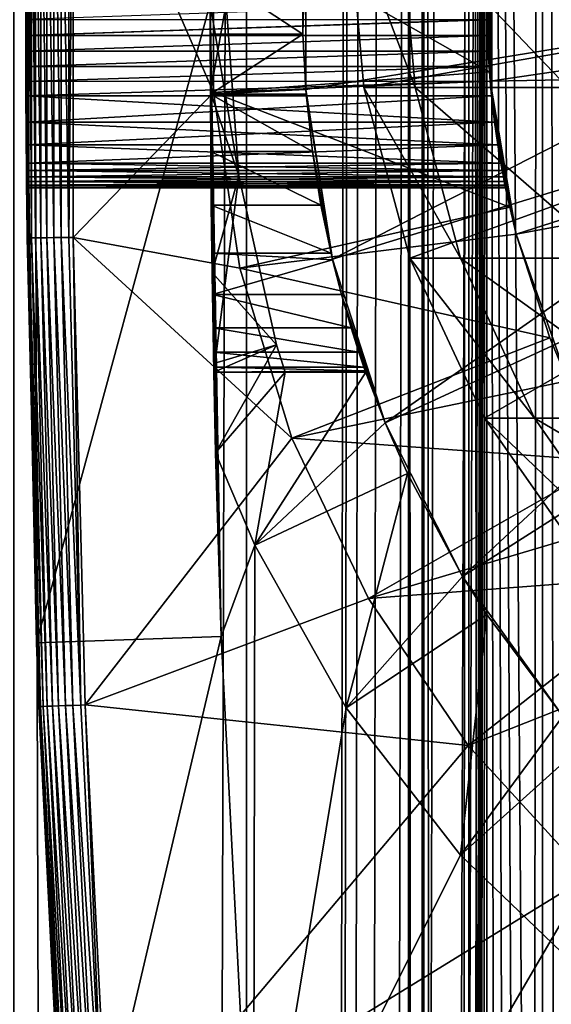
# Model space of a CAD drawing. Extents: x 0 to 650, y 0 to 864.
# Drawn here: x 10 to 16, y 772 to 783 of the extents above; entities that cross this region are included whole.
import ezdxf

# ---------------------------------------------------------------- set-up
doc = ezdxf.new("R2010")
doc.units = 0
doc.header["$MEASUREMENT"] = 0

msp = doc.modelspace()

# ---------------------------------------------------------------- linework, layer by layer
for points in [[(12.795275, 1.5, 65.422142), (12.795275, 862.5, 65.422142), (10.269696, 862.5, 64.745415)], [(12.795275, 1.5, 65.422142), (10.269696, 862.5, 64.745415), (10.269696, 1.5, 64.745415)], [(10.269696, 1.5, 36.554634), (10.269696, 862.5, 36.554634), (12.795275, 862.5, 35.877907)], [(10.269696, 1.5, 36.554634), (12.795275, 862.5, 35.877907), (12.795275, 1.5, 35.877907)], [(13.899999, 828, 65.574837), (12.795275, 862.5, 65.422142), (12.795275, 1.5, 65.422142)], [(12.795275, 1.5, 35.877907), (12.795275, 862.5, 35.877907), (15.399998, 862.5, 35.650024)], [(12.795275, 1.5, 35.877907), (15.399998, 862.5, 35.650024), (15.399998, 1.5, 35.650024)], [(14.714835, 862.5, 52.534107), (14.714835, 1.5, 52.534107), (14.549998, 862.5, 50.650024)], [(14.549998, 862.5, 50.650024), (14.714835, 1.5, 52.534107), (14.549998, 1.5, 50.650024)], [(14.549998, 862.5, 50.650024), (14.549998, 1.5, 50.650024), (14.714835, 862.5, 48.765942)], [(14.714835, 862.5, 48.765942), (14.549998, 1.5, 50.650024), (14.714835, 1.5, 48.765942)], [(15.204332, 862.5, 54.360943), (15.204332, 1.5, 54.360943), (14.714835, 862.5, 52.534107)], [(14.714835, 862.5, 52.534107), (15.204332, 1.5, 54.360943), (14.714835, 1.5, 52.534107)], [(14.714835, 862.5, 48.765942), (14.714835, 1.5, 48.765942), (15.204332, 862.5, 46.939106)], [(15.204332, 862.5, 46.939106), (14.714835, 1.5, 48.765942), (15.204332, 1.5, 46.939106)], [(16.003624, 862.5, 56.075024), (16.003624, 1.5, 56.075024), (15.204332, 862.5, 54.360943)], [(15.204332, 862.5, 54.360943), (16.003624, 1.5, 56.075024), (15.204332, 1.5, 54.360943)], [(15.204332, 862.5, 46.939106), (15.204332, 1.5, 46.939106), (16.003624, 862.5, 45.225025)], [(16.003624, 862.5, 45.225025), (15.204332, 1.5, 46.939106), (16.003624, 1.5, 45.225025)], [(15.399998, 1.5, 35.650024), (15.399998, 862.5, 35.650024), (37.899998, 1.5, 35.650024)], [(37.899998, 1.5, 35.650024), (15.399998, 862.5, 35.650024), (37.899998, 862.5, 35.650024)], [(17.088417, 862.5, 57.624268), (17.088417, 1.5, 57.624268), (16.003624, 862.5, 56.075024)], [(16.003624, 862.5, 56.075024), (17.088417, 1.5, 57.624268), (16.003624, 1.5, 56.075024)], [(16.003624, 862.5, 45.225025), (16.003624, 1.5, 45.225025), (17.088417, 862.5, 43.675777)], [(17.088417, 862.5, 43.675777), (16.003624, 1.5, 45.225025), (17.088417, 1.5, 43.675777)], [(12.795275, 1.5, 65.422142), (13.941624, 827.043945, 65.578957), (13.899999, 828, 65.574837)], [(12.795275, 1.5, 65.422142), (14.067114, 826.089844, 65.590683), (13.941624, 827.043945, 65.578957)], [(14.275815, 825.149231, 65.607841), (14.067114, 826.089844, 65.590683), (12.795275, 1.5, 65.422142)], [(14.56338, 824.237793, 65.626671), (14.275815, 825.149231, 65.607841), (12.795275, 1.5, 65.422142)], [(12.795275, 1.5, 65.422142), (14.92923, 823.354187, 65.642632), (14.56338, 824.237793, 65.626671)], [(12.795275, 1.5, 65.422142), (15.37372, 822.5, 65.650002), (14.92923, 823.354187, 65.642632)], [(13.899999, 36, 65.574837), (15.37372, 822.5, 65.650002), (12.795275, 1.5, 65.422142)], [(13.899999, 36, 65.574837), (15.399998, 822.454773, 65.650024), (15.37372, 822.5, 65.650002)], [(13.941521, 36.954868, 65.578949), (15.399998, 822.454773, 65.650024), (13.899999, 36, 65.574837)], [(13.941521, 36.954868, 65.578949), (14.067114, 37.91013, 65.590683), (15.399998, 822.454773, 65.650024)], [(15.399998, 822.454773, 65.650024), (14.067114, 37.91013, 65.590683), (14.275381, 38.849121, 65.607803)], [(15.399998, 822.454773, 65.650024), (14.275381, 38.849121, 65.607803), (14.56338, 39.762222, 65.626671)], [(14.56338, 39.762222, 65.626671), (14.928798, 40.644905, 65.642624), (15.399998, 822.454773, 65.650024)], [(15.399998, 822.454773, 65.650024), (14.928798, 40.644905, 65.642624), (15.373718, 41.5, 65.650002)], [(15.399998, 822.454773, 65.650024), (15.373718, 41.5, 65.650002), (15.399998, 41.545269, 65.650024)], [(17.829334, 44.426491, 65.650024), (15.399998, 822.454773, 65.650024), (16.473509, 43.070663, 65.650024)], [(16.473509, 43.070663, 65.650024), (15.399998, 822.454773, 65.650024), (15.399998, 41.545269, 65.650024)], [(17.829334, 44.426491, 65.650024), (19.4, 45.526279, 65.650024), (15.399998, 822.454773, 65.650024)], [(15.399998, 822.454773, 65.650024), (19.4, 45.526279, 65.650024), (21.137777, 46.336617, 65.650024)], [(15.399998, 822.454773, 65.650024), (21.137777, 46.336617, 65.650024), (16.473509, 820.929321, 65.650024)], [(10.399998, 783, 35.150024), (10.418149, 780.456055, 35.197075), (10.418149, 785.543945, 35.197075)], [(10.418149, 785.543945, 35.197075), (10.418149, 780.456055, 35.197075), (10.43365, 780.456238, 35.28196)], [(10.418149, 785.543945, 35.197075), (10.43365, 780.456238, 35.28196), (10.43365, 785.543762, 35.28196)], [(10.43365, 785.543762, 35.28196), (10.43365, 780.456238, 35.28196), (10.463512, 780.456604, 35.362911)], [(10.43365, 785.543762, 35.28196), (10.463512, 780.456604, 35.362911), (10.463512, 785.543396, 35.362911)], [(10.463512, 785.543396, 35.362911), (10.463512, 780.456604, 35.362911), (10.506847, 780.457153, 35.437527)], [(10.463512, 785.543396, 35.362911), (10.506847, 780.457153, 35.437527), (10.506847, 785.542847, 35.437527)], [(10.506847, 785.542847, 35.437527), (10.506847, 780.457153, 35.437527), (10.562365, 780.457825, 35.503574)], [(10.506847, 785.542847, 35.437527), (10.562365, 780.457825, 35.503574), (10.562365, 785.542175, 35.503574)], [(10.562365, 785.542175, 35.503574), (10.562365, 780.457825, 35.503574), (10.62841, 780.458679, 35.559097)], [(10.562365, 785.542175, 35.503574), (10.62841, 780.458679, 35.559097), (10.62841, 785.541321, 35.559097)], [(10.62841, 785.541321, 35.559097), (10.62841, 780.458679, 35.559097), (10.703018, 780.459595, 35.602436)], [(10.62841, 785.541321, 35.559097), (10.703018, 780.459595, 35.602436), (10.703018, 785.540405, 35.602436)], [(10.703018, 785.540405, 35.602436), (10.703018, 780.459595, 35.602436), (10.783965, 780.460632, 35.632301)], [(10.703018, 785.540405, 35.602436), (10.783965, 780.460632, 35.632301), (10.783965, 785.539368, 35.632301)], [(10.783965, 785.539368, 35.632301), (10.783965, 780.460632, 35.632301), (10.868841, 780.46167, 35.647804)], [(10.783965, 785.539368, 35.632301), (10.868841, 780.46167, 35.647804), (10.868841, 785.53833, 35.647804)], [(10.868841, 785.53833, 35.647804), (10.868841, 780.46167, 35.647804), (10.915892, 785.53772, 35.650024)], [(10.868841, 780.46167, 35.647804), (10.915892, 780.46228, 35.650024), (10.915892, 785.53772, 35.650024)], [(10.915892, 780.46228, 35.650024), (12.435808, 782.035767, 35.650024), (10.915892, 785.53772, 35.650024)], [(12.435808, 782.035767, 35.650024), (12.435808, 783.964233, 35.650024), (10.915892, 785.53772, 35.650024)], [(12.435808, 782.035767, 35.650024), (15.427545, 782.258301, 32.650024), (12.435808, 783.964233, 35.650024)], [(15.427545, 782.258301, 32.650024), (15.427545, 783.741699, 32.650024), (12.435808, 783.964233, 35.650024)], [(24.899998, 784, 64.650024), (14.067113, 782.089844, 64.650024), (13.899999, 784, 64.650024)], [(13.899999, 784, 92.650024), (13.899999, 784, 64.650024), (14.067113, 782.089844, 64.650024)], [(13.899999, 784, 92.650024), (14.067113, 782.089844, 64.650024), (14.067113, 782.089844, 92.650024)], [(14.456082, 784, 101.134232), (13.899999, 784, 92.650024), (14.621768, 782.089844, 101.112411)], [(14.621768, 782.089844, 101.112411), (13.899999, 784, 92.650024), (14.067113, 782.089844, 92.650024)], [(14.563379, 780.237793, 64.650024), (14.067113, 782.089844, 64.650024), (24.899998, 784, 64.650024)], [(16.11482, 784, 109.473259), (14.456082, 784, 101.134232), (16.276239, 782.089844, 109.430008)], [(16.276239, 782.089844, 109.430008), (14.456082, 784, 101.134232), (14.621768, 782.089844, 101.112411)], [(24.899998, 784, 64.650024), (15.373718, 778.5, 64.650024), (14.563379, 780.237793, 64.650024)], [(24.899998, 784, 64.650024), (16.473509, 776.929321, 64.650024), (15.373718, 778.5, 64.650024)], [(13.436298, 782.067322, 3.650023), (13.404545, 782.669678, 25.663687), (13.436298, 783.932678, 3.650023)], [(13.436298, 783.932678, 3.650023), (13.404545, 782.669678, 25.663687), (13.404545, 783.330322, 25.663687)], [(19.149998, 783, 3.650023), (13.436298, 782.067322, 3.650023), (13.436298, 783.932678, 3.650023)], [(15.399998, 783, 32.150024), (15.427545, 783.741699, 32.650024), (15.427545, 782.258301, 32.650024)], [(15.401522, 783.174561, 28.157654), (15.435579, 782.157166, 5.650023), (15.435579, 783.842834, 5.650023)], [(21.149998, 783, 5.650023), (15.435579, 783.842834, 5.650023), (15.435579, 782.157166, 5.650023)], [(12.399999, 783, 0.650024), (12.40027, 783.330322, 25.663687), (12.40027, 782.669678, 25.663687)], [(12.40027, 783.330322, 25.663687), (13.404545, 783.330322, 25.663687), (13.404545, 782.669678, 25.663687)], [(13.404545, 782.669678, 25.663687), (12.40027, 782.669678, 25.663687), (12.40027, 783.330322, 25.663687)], [(15.399998, 783, 28.150023), (15.435579, 782.157166, 5.650023), (15.401522, 783.174561, 28.157654)], [(10.399998, 783, 35.150024), (10.41593, 780.455994, 35.150024), (10.418149, 780.456055, 35.197075)], [(10.399998, 783, 35.150024), (10.400073, 782.825073, 32.142357), (10.400295, 782.65271, 32.11964)], [(10.399998, 783, 35.150024), (10.400295, 782.65271, 32.11964), (10.41593, 780.455994, 35.150024)], [(10.518488, 776.062988, 0.650024), (10.400295, 782.65271, 28.180408), (10.399998, 783, 0.650024)], [(10.399998, 783, 0.650024), (10.400295, 782.65271, 28.180408), (10.400073, 782.8255, 28.157648)], [(12.399999, 783, 0.650024), (10.518488, 776.062988, 0.650024), (10.399998, 783, 0.650024)], [(15.399998, 783, 28.150023), (10.400073, 782.8255, 28.157648), (15.401529, 782.825012, 28.157692)], [(12.517321, 776.131287, 0.650024), (10.518488, 776.062988, 0.650024), (12.399999, 783, 0.650024)], [(12.399999, 783, 0.650024), (12.40027, 782.669678, 25.663687), (12.517321, 776.131287, 0.650024)], [(12.399999, 783, 32.650024), (12.402302, 782.037415, 32.854889), (12.439779, 779, 32.650024)], [(12.399999, 783, 32.650024), (12.399999, 783, 32.821598), (12.402302, 782.037415, 32.854889)], [(12.439779, 779, 32.650024), (12.708771, 781.128845, 32.650024), (12.399999, 783, 32.650024)], [(12.708771, 781.128845, 32.650024), (12.571571, 783, 32.650024), (12.399999, 783, 32.650024)], [(12.571571, 783, 32.650024), (12.402302, 782.037415, 32.854889), (12.399999, 783, 32.821598)], [(12.708771, 781.128845, 32.650024), (12.402302, 782.037415, 32.854889), (12.571571, 783, 32.650024)], [(19.149998, 783, 3.650023), (13.725388, 780.224487, 3.650023), (13.436298, 782.067322, 3.650023)], [(19.244949, 781.914673, 3.650023), (13.725388, 780.224487, 3.650023), (19.149998, 783, 3.650023)], [(15.399998, 783, 28.150023), (15.401529, 782.825012, 28.157692), (15.435579, 782.157166, 5.650023)], [(15.399998, 783, 32.150024), (15.427545, 782.258301, 32.650024), (15.401508, 782.826233, 32.14246)], [(21.149998, 783, 5.650023), (15.435579, 782.157166, 5.650023), (21.214565, 782.262024, 5.650023)], [(15.401508, 782.826233, 32.14246), (10.400295, 782.65271, 32.11964), (10.400073, 782.825073, 32.142357)], [(15.401529, 782.825012, 28.157692), (10.400073, 782.8255, 28.157648), (10.400295, 782.65271, 28.180408)], [(15.406031, 782.65271, 32.11964), (10.400295, 782.65271, 32.11964), (15.401508, 782.826233, 32.14246)], [(15.401529, 782.825012, 28.157692), (10.400295, 782.65271, 28.180408), (15.406031, 782.65271, 28.180408)], [(15.401508, 782.826233, 32.14246), (15.427545, 782.258301, 32.650024), (15.406031, 782.65271, 32.11964)], [(15.435579, 782.157166, 5.650023), (15.401529, 782.825012, 28.157692), (15.406031, 782.65271, 28.180408)], [(15.406031, 782.65271, 28.180408), (10.400295, 782.65271, 28.180408), (10.40066, 782.481689, 28.218348)], [(15.406031, 782.65271, 32.11964), (10.400657, 782.483032, 32.082054), (10.400295, 782.65271, 32.11964)], [(10.400295, 782.65271, 32.11964), (10.400657, 782.483032, 32.082054), (10.41593, 780.455994, 35.150024)], [(10.518488, 776.062988, 0.650024), (10.40066, 782.481689, 28.218348), (10.400295, 782.65271, 28.180408)], [(15.413421, 782.482056, 32.081791), (10.400657, 782.483032, 32.082054), (15.406031, 782.65271, 32.11964)], [(15.406031, 782.65271, 28.180408), (10.40066, 782.481689, 28.218348), (15.413373, 782.482971, 28.218006)], [(12.517321, 776.131287, 0.650024), (12.40027, 782.669678, 25.663687), (12.402395, 782.018066, 25.772423)], [(13.404545, 782.669678, 25.663687), (12.402395, 782.018066, 25.772423), (12.40027, 782.669678, 25.663687)], [(13.436348, 782.066711, 25.760429), (12.402395, 782.018066, 25.772423), (13.404545, 782.669678, 25.663687)], [(13.436298, 782.067322, 3.650023), (13.436348, 782.066711, 25.760429), (13.404545, 782.669678, 25.663687)], [(15.435579, 782.157166, 5.650023), (15.406031, 782.65271, 28.180408), (15.413373, 782.482971, 28.218006)], [(15.427545, 782.258301, 32.650024), (15.413421, 782.482056, 32.081791), (15.406031, 782.65271, 32.11964)], [(15.413421, 782.482056, 32.081791), (10.40115, 782.315979, 32.029411), (10.400657, 782.483032, 32.082054)], [(10.41593, 780.455994, 35.150024), (10.400657, 782.483032, 32.082054), (10.40115, 782.315979, 32.029411)], [(15.413373, 782.482971, 28.218006), (10.40066, 782.481689, 28.218348), (10.40115, 782.315979, 28.270639)], [(10.40115, 782.315979, 28.270639), (10.40066, 782.481689, 28.218348), (10.518488, 776.062988, 0.650024)], [(15.413373, 782.482971, 28.218006), (10.40115, 782.315979, 28.270639), (15.423422, 782.315979, 28.270639)], [(15.423422, 782.315979, 32.029411), (10.40115, 782.315979, 32.029411), (15.413421, 782.482056, 32.081791)], [(15.413373, 782.482971, 28.218006), (15.423422, 782.315979, 28.270639), (15.435579, 782.157166, 5.650023)], [(15.427545, 782.258301, 32.650024), (15.423422, 782.315979, 32.029411), (15.413421, 782.482056, 32.081791)], [(15.423422, 782.315979, 28.270639), (10.40115, 782.315979, 28.270639), (10.401755, 782.15509, 28.337257)], [(15.423422, 782.315979, 32.029411), (10.401759, 782.154297, 31.962414), (10.40115, 782.315979, 32.029411)], [(10.41593, 780.455994, 35.150024), (10.40115, 782.315979, 32.029411), (10.401759, 782.154297, 31.962414)], [(10.518488, 776.062988, 0.650024), (10.401755, 782.15509, 28.337257), (10.40115, 782.315979, 28.270639)], [(15.423422, 782.315979, 28.270639), (10.401755, 782.15509, 28.337257), (15.435579, 782.157166, 28.336287)], [(15.435579, 782.157166, 31.963762), (10.401759, 782.154297, 31.962414), (15.423422, 782.315979, 32.029411)], [(12.435808, 782.035767, 35.650024), (15.435579, 782.157166, 32.650024), (15.427545, 782.258301, 32.650024)], [(15.435579, 782.157166, 32.650024), (15.423422, 782.315979, 32.029411), (15.427545, 782.258301, 32.650024)], [(15.435579, 782.157166, 5.650023), (15.423422, 782.315979, 28.270639), (15.435579, 782.157166, 28.336287)], [(15.435579, 782.157166, 32.650024), (15.435579, 782.157166, 31.963762), (15.423422, 782.315979, 32.029411)], [(21.214565, 782.262024, 5.650023), (15.435579, 782.157166, 5.650023), (15.71871, 780.495483, 5.650023)], [(21.214565, 782.262024, 5.650023), (15.71871, 780.495483, 5.650023), (21.406305, 781.546387, 5.650023)], [(15.435579, 782.157166, 28.336287), (10.401755, 782.15509, 28.337257), (10.402459, 782, 28.417973)], [(10.518488, 776.062988, 0.650024), (10.402459, 782, 28.417973), (10.401755, 782.15509, 28.337257)], [(15.435579, 782.157166, 31.963762), (10.402459, 782, 31.882074), (10.401759, 782.154297, 31.962414)], [(10.402459, 782, 31.882074), (10.41593, 780.455994, 35.150024), (10.401759, 782.154297, 31.962414)], [(15.435579, 782.157166, 28.336287), (10.402459, 782, 28.417973), (15.450124, 782, 28.417973)], [(15.450124, 782, 31.882074), (10.402459, 782, 31.882074), (15.435579, 782.157166, 31.963762)], [(15.647002, 780.791138, 32.650024), (15.435579, 782.157166, 32.650024), (12.435808, 782.035767, 35.650024)], [(15.435579, 782.157166, 5.650023), (15.435579, 782.157166, 28.336287), (15.71871, 780.495483, 5.650023)], [(15.71871, 780.495483, 5.650023), (15.435579, 782.157166, 28.336287), (15.450124, 782, 28.417973)], [(15.647002, 780.791138, 32.650024), (15.450124, 782, 31.882074), (15.435579, 782.157166, 32.650024)], [(15.435579, 782.157166, 32.650024), (15.450124, 782, 31.882074), (15.435579, 782.157166, 31.963762)], [(12.721104, 780.128479, 35.650024), (12.435808, 782.035767, 35.650024), (10.915892, 780.46228, 35.650024)], [(12.439779, 779, 32.650024), (12.402302, 782.037415, 32.854889), (12.409119, 781.084656, 32.952915)], [(12.708771, 781.128845, 32.650024), (12.409119, 781.084656, 32.952915), (12.402302, 782.037415, 32.854889)], [(13.436348, 782.066711, 25.760429), (13.440241, 782.018066, 25.772423), (12.402395, 782.018066, 25.772423)], [(12.721104, 780.128479, 35.650024), (15.647002, 780.791138, 32.650024), (12.435808, 782.035767, 35.650024)], [(13.725388, 780.224487, 3.650023), (13.440241, 782.018066, 25.772423), (13.436298, 782.067322, 3.650023)], [(13.436298, 782.067322, 3.650023), (13.440241, 782.018066, 25.772423), (13.436348, 782.066711, 25.760429)], [(14.067113, 782.089844, 92.650024), (14.067113, 782.089844, 64.650024), (14.563379, 780.237793, 64.650024)], [(14.067113, 782.089844, 92.650024), (14.563379, 780.237793, 64.650024), (14.563379, 780.237793, 92.650024)], [(14.621768, 782.089844, 101.112411), (14.067113, 782.089844, 92.650024), (15.113789, 780.237793, 101.047638)], [(15.113789, 780.237793, 101.047638), (14.067113, 782.089844, 92.650024), (14.563379, 780.237793, 92.650024)], [(16.276239, 782.089844, 109.430008), (14.621768, 782.089844, 101.112411), (16.755596, 780.237793, 109.301567)], [(16.755596, 780.237793, 109.301567), (14.621768, 782.089844, 101.112411), (15.113789, 780.237793, 101.047638)], [(15.450124, 782, 28.417973), (10.402459, 782, 28.417973), (10.404067, 781.714417, 28.617935)], [(15.482978, 781.714417, 31.682112), (10.404067, 781.714417, 31.682112), (10.402459, 782, 31.882074)], [(15.482978, 781.714417, 31.682112), (10.402459, 782, 31.882074), (15.450124, 782, 31.882074)], [(10.404067, 781.714417, 31.682112), (10.41593, 780.455994, 35.150024), (10.402459, 782, 31.882074)], [(10.404067, 781.714417, 28.617935), (10.402459, 782, 28.417973), (10.518488, 776.062988, 0.650024)], [(15.450124, 782, 28.417973), (10.404067, 781.714417, 28.617935), (15.482978, 781.714417, 28.617935)], [(12.517321, 776.131287, 0.650024), (12.402395, 782.018066, 25.772423), (12.406417, 781.393188, 25.986929)], [(12.402395, 782.018066, 25.772423), (13.440241, 782.018066, 25.772423), (13.508058, 781.393188, 25.986929)], [(12.402395, 782.018066, 25.772423), (13.508058, 781.393188, 25.986929), (12.406417, 781.393188, 25.986929)], [(13.725388, 780.224487, 3.650023), (13.508058, 781.393188, 25.986929), (13.440241, 782.018066, 25.772423)], [(15.71871, 780.495483, 5.650023), (15.450124, 782, 28.417973), (15.482978, 781.714417, 28.617935)], [(15.647002, 780.791138, 32.650024), (15.482978, 781.714417, 31.682112), (15.450124, 782, 31.882074)], [(19.244949, 781.914673, 3.650023), (14.296581, 778.44873, 3.650023), (13.725388, 780.224487, 3.650023)], [(19.52692, 780.862366, 3.650023), (14.296581, 778.44873, 3.650023), (19.244949, 781.914673, 3.650023)], [(15.482978, 781.714417, 28.617935), (10.404067, 781.714417, 28.617935), (10.405777, 781.467896, 28.864449)], [(15.51806, 781.467896, 31.435598), (10.405777, 781.467896, 31.435598), (10.404067, 781.714417, 31.682112)], [(15.51806, 781.467896, 31.435598), (10.404067, 781.714417, 31.682112), (15.482978, 781.714417, 31.682112)], [(10.405777, 781.467896, 31.435598), (10.543367, 775.369568, 35.150024), (10.404067, 781.714417, 31.682112)], [(10.404067, 781.714417, 31.682112), (10.543367, 775.369568, 35.150024), (10.41593, 780.455994, 35.150024)], [(10.518488, 776.062988, 0.650024), (10.405777, 781.467896, 28.864449), (10.404067, 781.714417, 28.617935)], [(15.482978, 781.714417, 28.617935), (10.405777, 781.467896, 28.864449), (15.51806, 781.467896, 28.864449)], [(15.482978, 781.714417, 28.617935), (15.51806, 781.467896, 28.864449), (15.71871, 780.495483, 5.650023)], [(15.51806, 781.467896, 31.435598), (15.482978, 781.714417, 31.682112), (15.647002, 780.791138, 32.650024)], [(21.406305, 781.546387, 5.650023), (15.71871, 780.495483, 5.650023), (16.276926, 778.904907, 5.650023)], [(15.51806, 781.467896, 28.864449), (10.405777, 781.467896, 28.864449), (10.407384, 781.267944, 29.150024)], [(15.551141, 781.267944, 31.150024), (10.407384, 781.267944, 31.150024), (10.405777, 781.467896, 31.435598)], [(15.551141, 781.267944, 31.150024), (10.405777, 781.467896, 31.435598), (15.51806, 781.467896, 31.435598)], [(10.405777, 781.467896, 31.435598), (10.407384, 781.267944, 31.150024), (10.543367, 775.369568, 35.150024)], [(10.518488, 776.062988, 0.650024), (10.407384, 781.267944, 29.150024), (10.405777, 781.467896, 28.864449)], [(15.51806, 781.467896, 28.864449), (10.407384, 781.267944, 29.150024), (15.551141, 781.267944, 29.150024)], [(12.406417, 781.393188, 25.986929), (12.411898, 780.812195, 26.301357), (12.517321, 776.131287, 0.650024)], [(12.406417, 781.393188, 25.986929), (13.508058, 781.393188, 25.986929), (13.601119, 780.812195, 26.301357)], [(12.406417, 781.393188, 25.986929), (13.601119, 780.812195, 26.301357), (12.411898, 780.812195, 26.301357)], [(13.601119, 780.812195, 26.301357), (13.508058, 781.393188, 25.986929), (13.725388, 780.224487, 3.650023)], [(15.51806, 781.467896, 28.864449), (15.551141, 781.267944, 29.150024), (15.71871, 780.495483, 5.650023)], [(15.71871, 780.495483, 32.650024), (15.551141, 781.267944, 31.150024), (15.51806, 781.467896, 31.435598)], [(15.71871, 780.495483, 32.650024), (15.51806, 781.467896, 31.435598), (15.647002, 780.791138, 32.650024)], [(15.551141, 781.267944, 29.150024), (10.407384, 781.267944, 29.150024), (15.565665, 781.187317, 29.304977)], [(15.565665, 781.187317, 29.304977), (10.407384, 781.267944, 29.150024), (10.408084, 781.187622, 29.304304)], [(10.408088, 781.187256, 30.99494), (10.407384, 781.267944, 31.150024), (15.551141, 781.267944, 31.150024)], [(10.543367, 775.369568, 35.150024), (10.407384, 781.267944, 31.150024), (10.408088, 781.187256, 30.99494)], [(10.408084, 781.187622, 29.304304), (10.407384, 781.267944, 29.150024), (10.518488, 776.062988, 0.650024)], [(15.565665, 781.187317, 29.304977), (10.408084, 781.187622, 29.304304), (15.578191, 781.120605, 29.465984)], [(15.578191, 781.120605, 29.465984), (10.408084, 781.187622, 29.304304), (10.408693, 781.120605, 29.465984)], [(10.518488, 776.062988, 0.650024), (10.408693, 781.120605, 29.465984), (10.408084, 781.187622, 29.304304)], [(15.565645, 781.187378, 30.995308), (10.408088, 781.187256, 30.99494), (15.551141, 781.267944, 31.150024)], [(15.565645, 781.187378, 30.995308), (10.408693, 781.120605, 30.834063), (10.408088, 781.187256, 30.99494)], [(10.543367, 775.369568, 35.150024), (10.408088, 781.187256, 30.99494), (10.408693, 781.120605, 30.834063)], [(15.578191, 781.120605, 30.834063), (10.408693, 781.120605, 30.834063), (15.565645, 781.187378, 30.995308)], [(15.71871, 780.495483, 5.650023), (15.551141, 781.267944, 29.150024), (15.565665, 781.187317, 29.304977)], [(15.565645, 781.187378, 30.995308), (15.551141, 781.267944, 31.150024), (15.71871, 780.495483, 32.650024)], [(15.71871, 780.495483, 32.650024), (15.578191, 781.120605, 30.834063), (15.565645, 781.187378, 30.995308)], [(15.71871, 780.495483, 5.650023), (15.565665, 781.187317, 29.304977), (15.578191, 781.120605, 29.465984)], [(15.578191, 781.120605, 29.465984), (10.408693, 781.120605, 29.465984), (15.588344, 781.068298, 29.631788)], [(15.588344, 781.068298, 29.631788), (10.408693, 781.120605, 29.465984), (10.409186, 781.067993, 29.633051)], [(15.578191, 781.120605, 30.834063), (10.409184, 781.068298, 30.668314), (10.408693, 781.120605, 30.834063)], [(10.408693, 781.120605, 30.834063), (10.409184, 781.068298, 30.668314), (10.543367, 775.369568, 35.150024)], [(10.409186, 781.067993, 29.633051), (10.408693, 781.120605, 29.465984), (10.518488, 776.062988, 0.650024)], [(15.588368, 781.068176, 30.667801), (10.409184, 781.068298, 30.668314), (15.578191, 781.120605, 30.834063)], [(15.588368, 781.068176, 30.667801), (10.409548, 781.030396, 30.49732), (10.409184, 781.068298, 30.668314)], [(10.543367, 775.369568, 35.150024), (10.409184, 781.068298, 30.668314), (10.409548, 781.030396, 30.49732)], [(15.588344, 781.068298, 29.631788), (10.409186, 781.067993, 29.633051), (15.595886, 781.030396, 29.802729)], [(15.595886, 781.030396, 29.802729), (10.409186, 781.067993, 29.633051), (10.409548, 781.030396, 29.802729)], [(10.409548, 781.030396, 29.802729), (10.409186, 781.067993, 29.633051), (10.543367, 775.369568, 35.150024)], [(10.543367, 775.369568, 35.150024), (10.409186, 781.067993, 29.633051), (10.518488, 776.062988, 0.650024)], [(15.595886, 781.030396, 30.49732), (10.409548, 781.030396, 30.49732), (15.588368, 781.068176, 30.667801)], [(12.708771, 781.128845, 32.650024), (12.421155, 780.082825, 33.124241), (12.409119, 781.084656, 32.952915)], [(12.439779, 779, 32.650024), (12.409119, 781.084656, 32.952915), (12.421155, 780.082825, 33.124241)], [(13.117435, 779.297668, 32.650024), (12.421155, 780.082825, 33.124241), (12.708771, 781.128845, 32.650024)], [(12.439779, 779, 32.650024), (13.117435, 779.297668, 32.650024), (12.708771, 781.128845, 32.650024)], [(15.578191, 781.120605, 29.465984), (15.588344, 781.068298, 29.631788), (15.71871, 780.495483, 5.650023)], [(15.71871, 780.495483, 32.650024), (15.588368, 781.068176, 30.667801), (15.578191, 781.120605, 30.834063)], [(15.71871, 780.495483, 5.650023), (15.588344, 781.068298, 29.631788), (15.595886, 781.030396, 29.802729)], [(15.595886, 781.030396, 30.49732), (15.588368, 781.068176, 30.667801), (15.71871, 780.495483, 32.650024)], [(15.595886, 781.030396, 29.802729), (10.409548, 781.030396, 29.802729), (15.600492, 781.007568, 29.975889)], [(15.600492, 781.007568, 29.975889), (10.409548, 781.030396, 29.802729), (10.409769, 781.00769, 29.975094)], [(15.595886, 781.030396, 30.49732), (10.409769, 781.007629, 30.324512), (10.409548, 781.030396, 30.49732)], [(10.543367, 775.369568, 35.150024), (10.409548, 781.030396, 30.49732), (10.409769, 781.007629, 30.324512)], [(10.543367, 775.369568, 35.150024), (10.409769, 781.00769, 29.975094), (10.409548, 781.030396, 29.802729)], [(15.600495, 781.007568, 30.32398), (10.409769, 781.007629, 30.324512), (15.595886, 781.030396, 30.49732)], [(15.600492, 781.007568, 29.975889), (10.409769, 781.00769, 29.975094), (15.602039, 781, 30.150024)], [(15.602039, 781, 30.150024), (10.409769, 781.00769, 29.975094), (10.409845, 781, 30.150024)], [(10.543367, 775.369568, 35.150024), (10.409845, 781, 30.150024), (10.409769, 781.00769, 29.975094)], [(15.600495, 781.007568, 30.32398), (10.409845, 781, 30.150024), (10.409769, 781.007629, 30.324512)], [(10.409769, 781.007629, 30.324512), (10.409845, 781, 30.150024), (10.543367, 775.369568, 35.150024)], [(15.602039, 781, 30.150024), (10.409845, 781, 30.150024), (15.600495, 781.007568, 30.32398)], [(15.71871, 780.495483, 5.650023), (15.595886, 781.030396, 29.802729), (15.600492, 781.007568, 29.975889)], [(15.71871, 780.495483, 32.650024), (15.600495, 781.007568, 30.32398), (15.595886, 781.030396, 30.49732)], [(15.71871, 780.495483, 32.650024), (15.71871, 780.495483, 5.650023), (15.600492, 781.007568, 29.975889)], [(15.71871, 780.495483, 32.650024), (15.600492, 781.007568, 29.975889), (15.602039, 781, 30.150024)], [(15.602039, 781, 30.150024), (15.600495, 781.007568, 30.32398), (15.71871, 780.495483, 32.650024)], [(19.52692, 780.862366, 3.650023), (15.136074, 776.782959, 3.650023), (14.296581, 778.44873, 3.650023)], [(19.987339, 779.875, 3.650023), (15.136074, 776.782959, 3.650023), (19.52692, 780.862366, 3.650023)], [(12.517321, 776.131287, 0.650024), (12.411898, 780.812195, 26.301357), (12.418245, 780.290894, 26.707127)], [(12.411898, 780.812195, 26.301357), (13.601119, 780.812195, 26.301357), (13.709805, 780.290894, 26.707127)], [(12.411898, 780.812195, 26.301357), (13.709805, 780.290894, 26.707127), (12.418245, 780.290894, 26.707127)], [(12.721104, 780.128479, 35.650024), (15.71871, 780.495483, 32.650024), (15.647002, 780.791138, 32.650024)], [(13.709805, 780.290894, 26.707127), (13.601119, 780.812195, 26.301357), (13.725388, 780.224487, 3.650023)], [(10.418149, 780.456055, 35.197075), (10.41593, 780.455994, 35.150024), (10.543367, 775.369568, 35.150024)], [(10.418149, 780.456055, 35.197075), (10.561076, 775.370239, 35.28196), (10.43365, 780.456238, 35.28196)], [(10.543367, 775.369568, 35.150024), (10.545586, 775.36969, 35.197075), (10.418149, 780.456055, 35.197075)], [(10.418149, 780.456055, 35.197075), (10.545586, 775.36969, 35.197075), (10.561076, 775.370239, 35.28196)], [(10.43365, 780.456238, 35.28196), (10.59092, 775.371399, 35.362911), (10.463512, 780.456604, 35.362911)], [(10.43365, 780.456238, 35.28196), (10.561076, 775.370239, 35.28196), (10.59092, 775.371399, 35.362911)], [(10.463512, 780.456604, 35.362911), (10.634229, 775.372986, 35.437527), (10.506847, 780.457153, 35.437527)], [(10.463512, 780.456604, 35.362911), (10.59092, 775.371399, 35.362911), (10.634229, 775.372986, 35.437527)], [(10.506847, 780.457153, 35.437527), (10.689712, 775.375122, 35.503574), (10.562365, 780.457825, 35.503574)], [(10.506847, 780.457153, 35.437527), (10.634229, 775.372986, 35.437527), (10.689712, 775.375122, 35.503574)], [(10.562365, 780.457825, 35.503574), (10.755714, 775.377563, 35.559097), (10.62841, 780.458679, 35.559097)], [(10.562365, 780.457825, 35.503574), (10.689712, 775.375122, 35.503574), (10.755714, 775.377563, 35.559097)], [(10.62841, 780.458679, 35.559097), (10.830276, 775.380371, 35.602436), (10.703018, 780.459595, 35.602436)], [(10.62841, 780.458679, 35.559097), (10.755714, 775.377563, 35.559097), (10.830276, 775.380371, 35.602436)], [(10.703018, 780.459595, 35.602436), (10.911171, 775.383423, 35.632301), (10.783965, 780.460632, 35.632301)], [(10.703018, 780.459595, 35.602436), (10.830276, 775.380371, 35.602436), (10.911171, 775.383423, 35.632301)], [(10.783965, 780.460632, 35.632301), (10.995994, 775.386597, 35.647804), (10.868841, 780.46167, 35.647804)], [(10.783965, 780.460632, 35.632301), (10.911171, 775.383423, 35.632301), (10.995994, 775.386597, 35.647804)], [(10.868841, 780.46167, 35.647804), (10.995994, 775.386597, 35.647804), (10.915892, 780.46228, 35.650024)], [(12.721104, 780.128479, 35.650024), (10.915892, 780.46228, 35.650024), (13.285415, 778.284424, 35.650024)], [(13.285415, 778.284424, 35.650024), (10.915892, 780.46228, 35.650024), (11.043015, 775.388367, 35.650024)], [(10.995994, 775.386597, 35.647804), (11.043015, 775.388367, 35.650024), (10.915892, 780.46228, 35.650024)], [(16.081089, 779.37262, 32.650024), (15.71871, 780.495483, 32.650024), (12.721104, 780.128479, 35.650024)], [(16.081089, 779.37262, 32.650024), (16.276926, 778.904907, 5.650023), (15.71871, 780.495483, 5.650023)], [(16.081089, 779.37262, 32.650024), (15.71871, 780.495483, 5.650023), (15.71871, 780.495483, 32.650024)], [(12.517321, 776.131287, 0.650024), (12.418245, 780.290894, 26.707127), (12.42477, 779.843445, 27.193172)], [(12.418245, 780.290894, 26.707127), (13.709805, 780.290894, 26.707127), (13.726528, 780.219727, 26.774277)], [(12.418245, 780.290894, 26.707127), (13.726528, 780.219727, 26.774277), (12.42477, 779.843445, 27.193172)], [(12.42477, 779.843445, 27.193172), (13.726528, 780.219727, 26.774277), (13.822602, 779.843445, 27.193172)], [(13.725388, 780.224487, 3.650023), (13.726528, 780.219727, 26.774277), (13.709805, 780.290894, 26.707127)], [(14.296581, 778.44873, 3.650023), (13.822602, 779.843445, 27.193172), (13.725388, 780.224487, 3.650023)], [(13.725388, 780.224487, 3.650023), (13.822602, 779.843445, 27.193172), (13.726528, 780.219727, 26.774277)], [(14.563379, 780.237793, 92.650024), (14.563379, 780.237793, 64.650024), (15.373718, 778.5, 64.650024)], [(14.563379, 780.237793, 92.650024), (15.373718, 778.5, 64.650024), (15.373718, 778.5, 92.650024)], [(15.113789, 780.237793, 101.047638), (14.563379, 780.237793, 92.650024), (15.917194, 778.5, 100.941872)], [(15.917194, 778.5, 100.941872), (14.563379, 780.237793, 92.650024), (15.373718, 778.5, 92.650024)], [(16.755596, 780.237793, 109.301567), (15.113789, 780.237793, 101.047638), (17.538324, 778.5, 109.091835)], [(17.538324, 778.5, 109.091835), (15.113789, 780.237793, 101.047638), (15.917194, 778.5, 100.941872)], [(13.285415, 778.284424, 35.650024), (16.081089, 779.37262, 32.650024), (12.721104, 780.128479, 35.650024)], [(12.421155, 780.082825, 33.124241), (12.437953, 779.092896, 33.359703), (12.439779, 779, 32.650024)], [(13.117435, 779.297668, 32.650024), (12.437953, 779.092896, 33.359703), (12.421155, 780.082825, 33.124241)], [(12.430766, 779.482117, 27.746233), (12.517321, 776.131287, 0.650024), (12.42477, 779.843445, 27.193172)], [(12.42477, 779.843445, 27.193172), (13.92723, 779.482117, 27.746233), (12.430766, 779.482117, 27.746233)], [(12.42477, 779.843445, 27.193172), (13.822602, 779.843445, 27.193172), (13.92723, 779.482117, 27.746233)], [(14.296581, 778.44873, 3.650023), (13.92723, 779.482117, 27.746233), (13.822602, 779.843445, 27.193172)], [(19.987339, 779.875, 3.650023), (16.223585, 775.267395, 3.650023), (15.136074, 776.782959, 3.650023)], [(12.430766, 779.482117, 27.746233), (12.435584, 779.216736, 28.351227), (12.517321, 776.131287, 0.650024)], [(12.430766, 779.482117, 27.746233), (13.92723, 779.482117, 27.746233), (14.011984, 779.216736, 28.351227)], [(12.430766, 779.482117, 27.746233), (14.011984, 779.216736, 28.351227), (12.435584, 779.216736, 28.351227)], [(14.011984, 779.216736, 28.351227), (13.92723, 779.482117, 27.746233), (14.296581, 778.44873, 3.650023)], [(13.285415, 778.284424, 35.650024), (16.276926, 778.904907, 32.650024), (16.081089, 779.37262, 32.650024)], [(16.276926, 778.904907, 32.650024), (16.276926, 778.904907, 5.650023), (16.081089, 779.37262, 32.650024)], [(13.117435, 779.297668, 32.650024), (12.459069, 778.125793, 33.650024), (12.437953, 779.092896, 33.359703)], [(13.211129, 779, 32.650024), (13.117435, 779.297668, 32.650024), (12.439779, 779, 32.650024)], [(13.211129, 779, 32.650024), (12.459069, 778.125793, 33.650024), (13.117435, 779.297668, 32.650024)], [(12.435584, 779.216736, 28.351227), (12.438701, 779.054565, 28.991644), (12.517321, 776.131287, 0.650024)], [(12.435584, 779.216736, 28.351227), (14.011984, 779.216736, 28.351227), (14.067149, 779.054565, 28.991644)], [(12.435584, 779.216736, 28.351227), (14.067149, 779.054565, 28.991644), (12.438701, 779.054565, 28.991644)], [(14.067149, 779.054565, 28.991644), (14.011984, 779.216736, 28.351227), (14.296581, 778.44873, 3.650023)], [(12.439779, 779, 32.650024), (12.437953, 779.092896, 33.359703), (12.459069, 778.125793, 33.650024)], [(12.439779, 779, 29.650023), (12.517321, 776.131287, 33.650024), (12.438701, 779.054565, 28.991644)], [(12.517321, 776.131287, 0.650024), (12.438701, 779.054565, 28.991644), (12.517321, 776.131287, 33.650024)], [(12.438701, 779.054565, 28.991644), (14.067149, 779.054565, 28.991644), (14.081429, 779.013794, 29.318348)], [(12.438701, 779.054565, 28.991644), (14.081429, 779.013794, 29.318348), (12.439779, 779, 29.650023)], [(14.067149, 779.054565, 28.991644), (14.296581, 778.44873, 3.650023), (14.081429, 779.013794, 29.318348)], [(12.439779, 779, 29.650023), (14.081429, 779.013794, 29.318348), (14.08629, 779, 29.650023)], [(12.439779, 779, 32.650024), (12.459069, 778.125793, 33.650024), (12.439779, 779, 29.650023)], [(12.439779, 779, 29.650023), (12.459069, 778.125793, 33.650024), (12.517321, 776.131287, 33.650024)], [(14.08629, 779, 29.650023), (14.08629, 779, 31.821596), (12.439779, 779, 29.650023)], [(12.439779, 779, 29.650023), (14.08629, 779, 31.821596), (13.211129, 779, 32.650024)], [(12.439779, 779, 29.650023), (13.211129, 779, 32.650024), (12.439779, 779, 32.650024)], [(13.211129, 779, 32.650024), (12.883707, 777.120544, 33.650024), (12.459069, 778.125793, 33.650024)], [(14.08629, 779, 31.821596), (12.883707, 777.120544, 33.650024), (13.211129, 779, 32.650024)], [(14.08629, 779, 31.821596), (14.296581, 778.44873, 31.821596), (12.883707, 777.120544, 33.650024)], [(14.08629, 779, 29.650023), (14.081429, 779.013794, 29.318348), (14.296581, 778.44873, 31.821596)], [(14.296581, 778.44873, 31.821596), (14.081429, 779.013794, 29.318348), (14.296581, 778.44873, 3.650023)], [(14.296581, 778.44873, 31.821596), (14.08629, 779, 31.821596), (14.08629, 779, 29.650023)], [(16.720249, 778.033936, 32.650024), (16.276926, 778.904907, 32.650024), (13.285415, 778.284424, 35.650024)], [(12.883707, 777.120544, 33.650024), (14.296581, 778.44873, 31.821596), (14.53864, 777.897949, 31.821596)], [(14.296581, 778.44873, 31.821596), (14.296581, 778.44873, 3.650023), (14.53864, 777.897949, 31.821596)], [(14.53864, 777.897949, 31.821596), (14.296581, 778.44873, 3.650023), (15.136074, 776.782959, 3.650023)], [(15.373718, 778.5, 92.650024), (15.373718, 778.5, 64.650024), (16.473509, 776.929321, 64.650024)], [(15.373718, 778.5, 92.650024), (16.473509, 776.929321, 64.650024), (16.473509, 776.929321, 92.650024)], [(15.917194, 778.5, 100.941872), (15.373718, 778.5, 92.650024), (17.007578, 776.929321, 100.798317)], [(17.007578, 776.929321, 100.798317), (15.373718, 778.5, 92.650024), (16.473509, 776.929321, 92.650024)], [(17.538324, 778.5, 109.091835), (15.917194, 778.5, 100.941872), (18.600641, 776.929321, 108.80719)], [(18.600641, 776.929321, 108.80719), (15.917194, 778.5, 100.941872), (17.007578, 776.929321, 100.798317)], [(13.285415, 778.284424, 35.650024), (11.043015, 775.388367, 35.650024), (14.116325, 776.544067, 35.650024)], [(14.116325, 776.544067, 35.650024), (16.720249, 778.033936, 32.650024), (13.285415, 778.284424, 35.650024)], [(12.883707, 777.120544, 33.650024), (12.517321, 776.131287, 33.650024), (12.459069, 778.125793, 33.650024)], [(14.116325, 776.544067, 35.650024), (17.094366, 777.430786, 32.650024), (16.720249, 778.033936, 32.650024)], [(12.883707, 777.120544, 33.650024), (14.53864, 777.897949, 31.821596), (13.875151, 775.357788, 33.650024)], [(13.875151, 775.357788, 33.650024), (14.53864, 777.897949, 31.821596), (15.136074, 776.782959, 31.821596)], [(14.53864, 777.897949, 31.821596), (15.136074, 776.782959, 3.650023), (15.136074, 776.782959, 31.821596)], [(17.550421, 776.804504, 32.650024), (17.094366, 777.430786, 32.650024), (14.116325, 776.544067, 35.650024)], [(12.883707, 777.120544, 33.650024), (12.869152, 769.270569, 33.650024), (12.517321, 776.131287, 33.650024)], [(13.875151, 775.357788, 33.650024), (12.869152, 769.270569, 33.650024), (12.883707, 777.120544, 33.650024)], [(15.195548, 774.945862, 35.650024), (17.550421, 776.804504, 32.650024), (14.116325, 776.544067, 35.650024)], [(15.195548, 774.945862, 35.650024), (18.147802, 776.114807, 32.650024), (17.550421, 776.804504, 32.650024)], [(13.875151, 775.357788, 33.650024), (15.136074, 776.782959, 31.821596), (15.398993, 776.368286, 31.821596)], [(15.136074, 776.782959, 31.821596), (15.136074, 776.782959, 3.650023), (15.398993, 776.368286, 31.821596)], [(15.398993, 776.368286, 31.821596), (15.136074, 776.782959, 3.650023), (16.223585, 775.267395, 3.650023)], [(14.116325, 776.544067, 35.650024), (11.043015, 775.388367, 35.650024), (15.195548, 774.945862, 35.650024)], [(15.113111, 773.758484, 33.650024), (13.875151, 775.357788, 33.650024), (15.398993, 776.368286, 31.821596)], [(15.398993, 776.368286, 31.821596), (16.223585, 775.267395, 31.821596), (15.113111, 773.758484, 33.650024)], [(15.398993, 776.368286, 31.821596), (16.223585, 775.267395, 3.650023), (16.223585, 775.267395, 31.821596)], [(12.517321, 776.131287, 0.650024), (10.873816, 769.134033, 0.650024), (10.518488, 776.062988, 0.650024)], [(10.543367, 775.369568, 35.150024), (10.518488, 776.062988, 0.650024), (10.798162, 770.287964, 35.150024)], [(10.798162, 770.287964, 35.150024), (10.518488, 776.062988, 0.650024), (10.873816, 769.134033, 0.650024)], [(12.869152, 769.270569, 0.650024), (10.873816, 769.134033, 0.650024), (12.517321, 776.131287, 0.650024)], [(12.517321, 776.131287, 0.650024), (12.517321, 776.131287, 33.650024), (12.869152, 769.270569, 0.650024)], [(12.869152, 769.270569, 0.650024), (12.517321, 776.131287, 33.650024), (12.869152, 769.270569, 33.650024)], [(16.499334, 773.524841, 35.650024), (18.147802, 776.114807, 32.650024), (15.195548, 774.945862, 35.650024)], [(10.545586, 775.36969, 35.197075), (10.543367, 775.369568, 35.150024), (10.798162, 770.287964, 35.150024)], [(10.545586, 775.36969, 35.197075), (10.815849, 770.289062, 35.28196), (10.561076, 775.370239, 35.28196)], [(10.798162, 770.287964, 35.150024), (10.800378, 770.288086, 35.197075), (10.545586, 775.36969, 35.197075)], [(10.545586, 775.36969, 35.197075), (10.800378, 770.288086, 35.197075), (10.815849, 770.289062, 35.28196)], [(10.561076, 775.370239, 35.28196), (10.845655, 770.290955, 35.362911), (10.59092, 775.371399, 35.362911)], [(10.561076, 775.370239, 35.28196), (10.815849, 770.289062, 35.28196), (10.845655, 770.290955, 35.362911)], [(10.59092, 775.371399, 35.362911), (10.88891, 770.29364, 35.437527), (10.634229, 775.372986, 35.437527)], [(10.59092, 775.371399, 35.362911), (10.845655, 770.290955, 35.362911), (10.88891, 770.29364, 35.437527)], [(10.634229, 775.372986, 35.437527), (10.944322, 770.297119, 35.503574), (10.689712, 775.375122, 35.503574)], [(10.634229, 775.372986, 35.437527), (10.88891, 770.29364, 35.437527), (10.944322, 770.297119, 35.503574)], [(10.689712, 775.375122, 35.503574), (11.010243, 770.30127, 35.559097), (10.755714, 775.377563, 35.559097)], [(10.689712, 775.375122, 35.503574), (10.944322, 770.297119, 35.503574), (11.010243, 770.30127, 35.559097)], [(10.755714, 775.377563, 35.559097), (11.08471, 770.305969, 35.602436), (10.830276, 775.380371, 35.602436)], [(10.755714, 775.377563, 35.559097), (11.010243, 770.30127, 35.559097), (11.08471, 770.305969, 35.602436)], [(10.830276, 775.380371, 35.602436), (11.165504, 770.311035, 35.632301), (10.911171, 775.383423, 35.632301)], [(10.830276, 775.380371, 35.602436), (11.08471, 770.305969, 35.602436), (11.165504, 770.311035, 35.632301)], [(10.911171, 775.383423, 35.632301), (11.25022, 770.316345, 35.647804), (10.995994, 775.386597, 35.647804)], [(10.911171, 775.383423, 35.632301), (11.165504, 770.311035, 35.632301), (11.25022, 770.316345, 35.647804)], [(10.995994, 775.386597, 35.647804), (11.25022, 770.316345, 35.647804), (11.043015, 775.388367, 35.650024)], [(15.195548, 774.945862, 35.650024), (11.043015, 775.388367, 35.650024), (11.297182, 770.319275, 35.650024)], [(11.25022, 770.316345, 35.647804), (11.297182, 770.319275, 35.650024), (11.043015, 775.388367, 35.650024)], [(13.875151, 775.357788, 33.650024), (15.113111, 773.758484, 33.650024), (12.869152, 769.270569, 33.650024)], [(15.113111, 773.758484, 33.650024), (16.223585, 775.267395, 31.821596), (16.473267, 774.980408, 31.821596)], [(15.113111, 773.758484, 33.650024), (16.473267, 774.980408, 31.821596), (16.571106, 772.356873, 33.650024)], [(15.195548, 774.945862, 35.650024), (11.297182, 770.319275, 35.650024), (16.499334, 773.524841, 35.650024)], [(12.869152, 769.270569, 33.650024), (15.113111, 773.758484, 33.650024), (16.571106, 772.356873, 33.650024)], [(16.499334, 773.524841, 35.650024), (11.297182, 770.319275, 35.650024), (11.678235, 765.258118, 35.650024)], [(16.499334, 773.524841, 35.650024), (11.678235, 765.258118, 35.650024), (17.998991, 772.312378, 35.650024)], [(17.998991, 772.312378, 35.650024), (11.678235, 765.258118, 35.650024), (11.962949, 762.272461, 35.650024)], [(17.998991, 772.312378, 35.650024), (11.962949, 762.272461, 35.650024), (19.66152, 771.335083, 35.650024)], [(12.869152, 769.270569, 33.650024), (16.571106, 772.356873, 33.650024), (13.455081, 762.425903, 33.650024)], [(13.455081, 762.425903, 33.650024), (16.571106, 772.356873, 33.650024), (18.217949, 771.182922, 33.650024)]]:
    msp.add_3dface(points)

doc.saveas('drawing.dxf')
